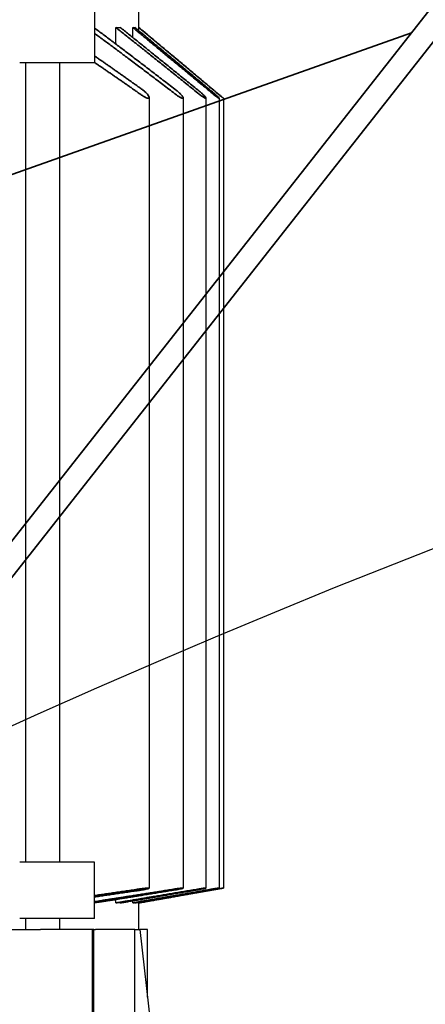
# Model space of a CAD drawing. Units: metres. Extents: x 0 to 149, y -4 to 22.
# Drawn here: x 144 to 144, y 12 to 12 of the extents above; entities that cross this region are included whole.
import ezdxf

# ---------------------------------------------------------------- set-up
doc = ezdxf.new("R2010")
doc.units = ezdxf.units.M
doc.layers.add('CWi', color=4, linetype='Continuous', lineweight=35)
doc.layers.add('PDF3_017_000031_BL6', color=150, linetype='Continuous', true_color=0x007fff)
doc.layers.add('PDF3_DETALLES2', color=7, linetype='Continuous')

# ---------------------------------------------------------------- blocks, each defined once
blk = doc.blocks.new('far')
at = {"layer": 'CWi', "color": 6, "ltscale": 20}
for p, q in [((203.0256089083096, 1002.475328153847, -0.02310493420176135), (203.2384139529736, 1002.74575773045, -0.02310493420176135)), ((203.0287523474499, 1002.472854534966, -0.02310493420176135), (203.2422708405625, 1002.744190751551, -0.02310493420176135)), ((202.7522445228892, 1002.529601465457, -0.02310493420176135), (203.1904021392802, 1002.684745011181, -0.02310493420176135))]:
    blk.add_line(p, q, dxfattribs=at)
blk = doc.blocks.new('ALETAS')
at = {"layer": 'CWi'}
blk.add_blockref('far', (-202.4556190131663, -1002.246058742979), dxfattribs=at)

msp = doc.modelspace()

# ---------------------------------------------------------------- linework, layer by layer
at = {"layer": 'CWi'}
for points, weights in [([(143.7686514729203, 11.66774118847257), (143.7607716514349, 11.67384145892344), (143.7540977290669, 11.67882706897608)], [1.000957997058099, 1.004719281227367, 1.000092707401619]), ([(143.7578743599795, 11.67892644050044), (143.7646330752816, 11.67357589740299), (143.7726996164733, 11.66707360744009)], [1, 1.00455583581789, 1.000482135670697]), ([(143.7726996164733, 11.66760718099504), (143.7650921606298, 11.67378449597929), (143.7586712360712, 11.67892644050044)], [1.000788081578253, 1.004286380798681, 1]), ([(143.7608890906788, 11.67892644050044), (143.7673454573007, 11.67359152038459), (143.7750371232214, 11.66720663507219)], [1, 1.004199655045933, 1.000528876714512]), ([(143.7750371232214, 11.66747342050751), (143.7675661425228, 11.67369786998039), (143.7612720078841, 11.67892644050044)], [1.000673053175843, 1.004075613780402, 1]), ([(143.7619924410085, 11.67892644050044), (143.7683007487924, 11.6736338569903), (143.7758023046883, 11.66733990564932)], [1, 1.004051151466672, 1.000590455148858]), ([(143.7540977290669, 11.67788411085865), (143.7607870624438, 11.67296262773691), (143.7686514729203, 11.66694082142941)], [1.000914445662532, 1.004767513595181, 1.000447029607312]), ([(143.7626109998271, 11.66787544431337), (143.7581701708054, 11.67105854432548), (143.7540977290669, 11.67387350043542)], [1.0012334244863, 1.003518672838673, 1.003137786787895]), ([(143.7540977290669, 11.67271139323661), (143.7581759555776, 11.6699409929003), (143.7626109998271, 11.66680827572826)], [1.003352345478353, 1.003177765576813, 1.000422980217343]), ([(143.7626109998271, 11.52597293119901), (143.7581759555776, 11.52531462729819), (143.7540977290666, 11.52473246004597)], [1.000422980217284, 1.003177765576386, 1.003352345477905]), ([(143.7686514729203, 11.52594507826898), (143.7607870624438, 11.52467966605194), (143.7540977290666, 11.52364547389265)], [1.000447029606984, 1.004767513591782, 1.000914445661879]), ([(143.7540977290666, 11.52344732226486), (143.7607716514349, 11.52449498994922), (143.7686514729203, 11.52577689048899)], [1.000092707401546, 1.004719281223644, 1.000957997057348]), ([(143.7540977290666, 11.52448825679999), (143.7581701708054, 11.52507978692732), (143.7626109998271, 11.5257486781931)], [1.003137786788002, 1.003518672838796, 1.001233424486343]), ([(143.7726996164733, 11.52591717484073), (143.7646330752816, 11.52455079459905), (143.7578743599795, 11.52342644050042)], [1.000482135671191, 1.00455583582276, 1]), ([(143.7586712360712, 11.52342644050042), (143.7650921606296, 11.5245069600462), (143.7726996164733, 11.5258050505942)], [1, 1.004286380794222, 1.000788081577433]), ([(143.7750371232214, 11.52588922063858), (143.7673454572987, 11.52454751161172), (143.7608890906786, 11.52342644050042)], [1.000528876719012, 1.004199655083279, 1]), ([(143.7612720078841, 11.52342644050042), (143.7675661425292, 11.52452516348858), (143.7750371232214, 11.52583315879734)], [1, 1.004075613597914, 1.000673053146383]), ([(143.7758023046886, 11.52586121538438), (143.7683007496717, 11.52453861522422), (143.7619924410085, 11.52342644050042)], [1.00059045167743, 1.004051127083636, 1])]:
    msp.add_rational_spline(points, weights, degree=2, dxfattribs=at)
for points, knots in [([(143.7626109998271, 11.66787544431337), (143.7626681462725, 11.66783442998632), (143.7627249743432, 11.66779194800795), (143.7629468265495, 11.66761903832309), (143.7631029262102, 11.66748125902972), (143.763356964623, 11.6672320242236), (143.7634770509326, 11.66710015049846), (143.7636688779851, 11.66685053701609), (143.7637405842506, 11.66673279906063), (143.7638107969774, 11.66655346476385), (143.7638217209983, 11.66647585314313), (143.7637739437987, 11.66636897387751), (143.7637148537601, 11.66633994603267), (143.7635424093542, 11.66633994603267), (143.7634238069109, 11.66636897387751), (143.7631572550774, 11.66647585314313), (143.763009456432, 11.66655346476385), (143.7627871498098, 11.66668823871304), (143.7626988828076, 11.66674632156456), (143.7626109998271, 11.66680827572826)], [-0.5020384846559639, -0.5020384846559639, -0.5020384846559639, -0.5020384846559639, -0.4821004237939913, -0.4821004237939913, -0.4226253351391564, -0.4226253351391564, -0.365778265884071, -0.365778265884071, -0.3089311966289857, -0.3089311966289857, -0.260121932099282, -0.260121932099282, -0.2113126675695782, -0.2113126675695782, -0.1625034030398747, -0.1625034030398747, -0.1136941385101712, -0.1136941385101712, -0.0831001789312219, -0.0831001789312219, -0.0831001789312219, -0.0831001789312219]), ([(143.7686514729203, 11.66774118847257), (143.7688159567274, 11.6676138364151), (143.768975632483, 11.66747885168541), (143.7692471470357, 11.6672320242236), (143.7693815760188, 11.66710015049846), (143.7696096425489, 11.66685053701609), (143.7697032501023, 11.66673279906069), (143.7698166804125, 11.66655346476385), (143.7698512263073, 11.66647585314313), (143.7698517167735, 11.66636897387757), (143.7698172801472, 11.66633994603272), (143.7696879468426, 11.66633994603272), (143.7695891141077, 11.66636897387757), (143.7693528768666, 11.66647585314313), (143.7692156750036, 11.66655346476385), (143.7689471450578, 11.66672385428449), (143.7687977390799, 11.66682889031687), (143.7686514729203, 11.66694082142941)], [-0.4809768749039911, -0.4809768749039911, -0.4809768749039911, -0.4809768749039911, -0.4226253351391505, -0.4226253351391505, -0.3657782658840646, -0.3657782658840646, -0.3089311966289787, -0.3089311966289787, -0.2601219320992764, -0.2601219320992764, -0.2113126675695741, -0.2113126675695741, -0.1625034030398706, -0.1625034030398706, -0.1136941385101672, -0.1136941385101672, -0.06211696060523469, -0.06211696060523469, -0.06211696060523469, -0.06211696060523469]), ([(143.7726996164733, 11.66760718099504), (143.7728047637224, 11.66752173395644), (143.7729071882231, 11.66743564737253), (143.7731420491903, 11.6672320242236), (143.7732872046995, 11.66710015049846), (143.7735446478393, 11.66685053701609), (143.7736569102969, 11.66673279906069), (143.7738086047423, 11.66655346476385), (143.7738646244775, 11.66647585314313), (143.7739104218781, 11.66636897387757), (143.7738998332677, 11.66633994603267), (143.7738136110647, 11.66633994603267), (143.7737353534342, 11.66636897387757), (143.7735323915172, 11.66647585314313), (143.7734079344696, 11.66655346476385), (143.773143442427, 11.66673279906069), (143.7729829451989, 11.66685053701609), (143.7727819490208, 11.66700772928305), (143.772740600368, 11.66704059064772), (143.7726996164733, 11.66707360744003)], [-0.460812681229244, -0.460812681229244, -0.460812681229244, -0.460812681229244, -0.4226253351391565, -0.4226253351391565, -0.3657782658840711, -0.3657782658840711, -0.3089311966289858, -0.3089311966289858, -0.2601219320992817, -0.2601219320992817, -0.2113126675695776, -0.2113126675695776, -0.1625034030398742, -0.1625034030398742, -0.1136941385101708, -0.1136941385101708, -0.05684706925508542, -0.05684706925508542, -0.04209608538279457, -0.04209608538279457, -0.04209608538279457, -0.04209608538279457]), ([(143.7750371232214, 11.66747342050751), (143.7750857044134, 11.66743293444124), (143.7751334208551, 11.66739289409167), (143.7753237810196, 11.66723202422365), (143.7754765581901, 11.66710015049852), (143.7757574854031, 11.66685053701615), (143.775885615383, 11.66673279906074), (143.7760713208763, 11.66655346476391), (143.7761469701261, 11.66647585314319), (143.7762355323432, 11.66636897387763), (143.7762481002267, 11.66633994603278), (143.7762049891251, 11.66633994603278), (143.7761479981211, 11.66636897387763), (143.7759808536459, 11.66647585314319), (143.7758709857399, 11.66655346476391), (143.775628881448, 11.66673279906074), (143.7754766340829, 11.66685053701615), (143.7752260859402, 11.66705112033798), (143.7751300920008, 11.66712950204037), (143.7750371232214, 11.66720663507214)], [-0.4408589918784825, -0.4408589918784825, -0.4408589918784825, -0.4408589918784825, -0.4226253351391501, -0.4226253351391501, -0.3657782658840665, -0.3657782658840665, -0.3089311966289829, -0.3089311966289829, -0.2601219320992789, -0.2601219320992789, -0.2113126675695749, -0.2113126675695749, -0.1625034030398711, -0.1625034030398711, -0.1136941385101673, -0.1136941385101673, -0.05684706925508365, -0.05684706925508365, -0.02233229476424843, -0.02233229476424843, -0.02233229476424843, -0.02233229476424843]), ([(143.7770023046885, 11.66633994603272), (143.7770023046885, 11.66633994603272), (143.7769672159213, 11.66636897387757), (143.7768382254658, 11.66647585314319), (143.7767446419061, 11.66655346476385), (143.776528834574, 11.66673279906069), (143.7763873990832, 11.66685053701609), (143.7760940817016, 11.6670954104357), (143.7759428141583, 11.66722201749444), (143.7758023046886, 11.6673399056492)], [-0.211312667569574, -0.211312667569574, -0.211312667569574, -0.211312667569574, -0.1625034030398703, -0.1625034030398703, -0.1136941385101665, -0.1136941385101665, -0.05684706925508325, -0.05684706925508325, -0.002159007411317654, -0.002159007411317654, -0.002159007411317654, -0.002159007411317654]), ([(143.7626109998271, 11.52597293119901), (143.7627006919633, 11.52598620894138), (143.7627892725727, 11.52599842600818), (143.7630205450166, 11.52602788939622), (143.7631719057354, 11.52604425111899), (143.7634355302221, 11.52606597821539), (143.763547785434, 11.52607134521104), (143.7637094776803, 11.52607134521104), (143.7637693671377, 11.52606597821539), (143.7638213355453, 11.52604425111899), (143.7638134289548, 11.52602788939622), (143.7637429803569, 11.52599007779144), (143.7636753164272, 11.52596607125729), (143.7634850481052, 11.52591354253666), (143.7633624554646, 11.52588501742348), (143.7631050193625, 11.52583194315786), (143.7629531536252, 11.52580379343248), (143.7627346364718, 11.52576774192504), (143.7626725850491, 11.52575797424293), (143.7626109998271, 11.5257486781931)], [-0.6623588429054377, -0.6623588429054377, -0.6623588429054377, -0.6623588429054377, -0.6364830710084982, -0.6364830710084982, -0.5907171351803998, -0.5907171351803998, -0.5449511993523014, -0.5449511993523014, -0.4991852635242028, -0.4991852635242028, -0.4534193276961042, -0.4534193276961042, -0.4072444474839331, -0.4072444474839331, -0.3610695672717621, -0.3610695672717621, -0.3155516931888629, -0.3155516931888629, -0.2978324020848396, -0.2978324020848396, -0.2978324020848396, -0.2978324020848396]), ([(143.7686514729203, 11.52594507826898), (143.7688019640057, 11.52596927903169), (143.7689522757485, 11.52599135549706), (143.7692262694802, 11.52602788939622), (143.7693662333259, 11.52604425111899), (143.7695990931563, 11.52606597821539), (143.7696919789023, 11.52607134521104), (143.7698132480873, 11.52607134521104), (143.7698494708429, 11.52606597821539), (143.7698533056835, 11.52604425111899), (143.7698209324337, 11.52602788939622), (143.7697071210682, 11.52599007779144), (143.769617720694, 11.52596607125729), (143.7693906913698, 11.52591354253666), (143.7692530728475, 11.52588501742348), (143.7689752433282, 11.52583194315786), (143.7688165125253, 11.52580379343248), (143.7686553751921, 11.52577752564149), (143.7686534240675, 11.5257772079214), (143.7686514729203, 11.52577689048899)], [-0.6795511458144946, -0.6795511458144946, -0.6795511458144946, -0.6795511458144946, -0.6364830710084975, -0.6364830710084975, -0.5907171351803993, -0.5907171351803993, -0.544951199352301, -0.544951199352301, -0.4991852635242023, -0.4991852635242023, -0.4534193276961038, -0.4534193276961038, -0.4072444474839321, -0.4072444474839321, -0.3610695672717603, -0.3610695672717603, -0.3155516931888609, -0.3155516931888609, -0.3149938063892333, -0.3149938063892333, -0.3149938063892333, -0.3149938063892333]), ([(143.7726996164733, 11.52591717484073), (143.7727448518106, 11.52592483090261), (143.7727902899321, 11.52593240859186), (143.7729957450158, 11.52596607125729), (143.7731524685832, 11.52599007779144), (143.7734178491548, 11.52602788939622), (143.7735442607234, 11.52604425111899), (143.773743491503, 11.52606597821539), (143.7738162991045, 11.52607134521104), (143.7738971452277, 11.52607134521104), (143.7739104099608, 11.52606597821539), (143.7738689756284, 11.52604425111899), (143.7738142911237, 11.52602788939622), (143.7736620870794, 11.52599007779144), (143.7735541008349, 11.52596607125729), (143.7732971841228, 11.52591354253666), (143.7731482626275, 11.52588501742348), (143.772906372044, 11.52584094768155), (143.7728036748076, 11.52582282414436), (143.7726996164733, 11.5258050505942)], [-0.6956647729636353, -0.6956647729636353, -0.6956647729636353, -0.6956647729636353, -0.6826579512206685, -0.6826579512206685, -0.636483071008498, -0.636483071008498, -0.5907171351803995, -0.5907171351803995, -0.5449511993523011, -0.5449511993523011, -0.4991852635242021, -0.4991852635242021, -0.4534193276961032, -0.4534193276961032, -0.4072444474839327, -0.4072444474839327, -0.3610695672717623, -0.3610695672717623, -0.3311081887543927, -0.3311081887543927, -0.3311081887543927, -0.3311081887543927]), ([(143.7750371232214, 11.52588922063858), (143.7751351069389, 11.52590630135414), (143.775235390654, 11.52592349038428), (143.7754889079338, 11.52596607125723), (143.7756371435912, 11.52599007779144), (143.7758800612032, 11.52602788939622), (143.7759910698403, 11.52604425111899), (143.7761542121675, 11.52606597821533), (143.776206333145, 11.52607134521098), (143.7762467562065, 11.52607134521098), (143.7762376713963, 11.52606597821533), (143.7761534272927, 11.52604425111899), (143.7760782821877, 11.52602788939622), (143.7758919528394, 11.52599007779144), (143.7757680858433, 11.52596607125723), (143.775487183507, 11.5259135425366), (143.7753301555704, 11.52588501742348), (143.7751332493769, 11.52585005003072), (143.7750855128572, 11.52584163358278), (143.7750371232214, 11.52583315879734)], [-0.7113437067263338, -0.7113437067263338, -0.7113437067263338, -0.7113437067263338, -0.6826579512206683, -0.6826579512206683, -0.6364830710084968, -0.6364830710084968, -0.5907171351803979, -0.5907171351803979, -0.5449511993522992, -0.5449511993522992, -0.4991852635242005, -0.4991852635242005, -0.4534193276961017, -0.4534193276961017, -0.4072444474839302, -0.4072444474839302, -0.3610695672717587, -0.3610695672717587, -0.346833690707744, -0.346833690707744, -0.346833690707744, -0.346833690707744]), ([(143.7758023046886, 11.52586121538438), (143.7759490682215, 11.5258870908052), (143.7761049241444, 11.52591449844339), (143.7763989379491, 11.52596607125729), (143.7765361992972, 11.52599007779144), (143.776752731608, 11.52602788939622), (143.7768466362916, 11.52604425111899), (143.7769714296169, 11.52606597821539), (143.7770023046885, 11.52607134521098), (143.7770023046885, 11.52607134521098)], [-0.7271522696377005, -0.7271522696377005, -0.7271522696377005, -0.7271522696377005, -0.6826579512206696, -0.6826579512206696, -0.6364830710084991, -0.6364830710084991, -0.5907171351804003, -0.5907171351804003, -0.5449511993523014, -0.5449511993523014, -0.5449511993523014, -0.5449511993523014])]:
    msp.add_open_spline(points, degree=3, knots=knots, dxfattribs=at)
at = {"layer": 'PDF3_017_000031_BL6'}
for p, q in [((143.7620023046886, 11.67892644050044), (143.7620023046886, 11.68367644050044)), ((143.7540977290669, 11.68167644050043), (143.7540977290669, 11.67267644050041)), ((143.7578743599795, 11.67598959179127), (143.7578743599795, 11.67892644050044)), ((143.7578743599795, 11.67892644050044), (143.7586712360712, 11.67892644050044)), ((143.7608890906788, 11.67714790896126), (143.7608890906788, 11.67892644050044)), ((143.7608890906788, 11.67892644050044), (143.7612720078841, 11.67892644050044)), ((143.7619924410085, 11.67892644050044), (143.7620023046886, 11.67892644050044)), ((143.7619924410085, 11.67832791413075), (143.7619924410085, 11.67892644050044)), ((143.7620023046886, 11.67892644050044), (143.7770023046885, 11.66633994603272)), ((143.740811972049, 11.67267644050041), (143.7466644206513, 11.67267644050041)), ((143.7418637404023, 11.67267644050041), (143.7418637404021, 11.53067644050042)), ((143.7466644206513, 11.67267644050041), (143.7528073231642, 11.67267644050041)), ((143.7478637404022, 11.67267644050041), (143.7478637404022, 11.53067644050042)), ((143.7528073231642, 11.67267644050041), (143.7540977290669, 11.67267644050041)), ((143.763810999827, 11.66649103905751), (143.763810999827, 11.52603959477772)), ((143.7698514729202, 11.66642181314699), (143.7698514729202, 11.52605414179373)), ((143.7738996164733, 11.66637545636035), (143.7738996164733, 11.52606388313068)), ((143.7762371232213, 11.66634870196309), (143.7762371232213, 11.52606950525454)), ((143.7770023046885, 11.66633994603272), (143.7770023046885, 11.52607134521098)), ((143.7466644206511, 11.53067644050042), (143.7408119720487, 11.53067644050042)), ((143.7528073231642, 11.53067644050042), (143.7466644206511, 11.53067644050042)), ((143.7540977290666, 11.53067644050042), (143.7528073231642, 11.53067644050042)), ((143.7540977290666, 11.52067644050043), (143.7540977290666, 11.53067644050042)), ((143.7620023046884, 11.52342644050042), (143.7770023046885, 11.52607134521098)), ((143.7578743599795, 11.52342644050042), (143.7578743599795, 11.52404358493287)), ((143.7586712360712, 11.52342644050042), (143.7578743599795, 11.52342644050042)), ((143.7608890906786, 11.52342644050042), (143.7608890906786, 11.52380017811719)), ((143.7612720078841, 11.52342644050042), (143.7608890906786, 11.52342644050042)), ((143.7619924410085, 11.52342644050042), (143.7619924410085, 11.52355221382185)), ((143.7620023046884, 11.52342644050042), (143.7619924410085, 11.52342644050042)), ((143.7620023046884, 11.51867644050042), (143.7620023046884, 11.52342644050042)), ((143.7466644206511, 11.52067644050043), (143.7408119720487, 11.52067644050043)), ((143.7418637404021, 11.52067644050043), (143.7418637404021, 11.51867644050042)), ((143.7528073231642, 11.52067644050043), (143.7466644206511, 11.52067644050043)), ((143.7478637404022, 11.52067644050043), (143.7478637404022, 11.51867644050042)), ((143.7540977290666, 11.52067644050043), (143.7528073231642, 11.52067644050043)), ((143.7310023046884, 11.51867644050042), (143.7445252729087, 11.51867644050042)), ((143.7459150015532, 11.51867644050042), (143.7445252729087, 11.51867644050042)), ((143.7537418608242, 11.51867644050042), (143.7459150015532, 11.51867644050042)), ((143.7540023046884, 11.51867644050042), (143.7537418608242, 11.51867644050042)), ((143.7537418608242, 11.4831764405004), (143.7537418608242, 11.51867644050042)), ((143.7540023046886, 11.51867644050042), (143.7542627485527, 11.51867644050042)), ((143.7540023046884, 11.4831764405004), (143.7540023046884, 11.51867644050042)), ((143.7612951120761, 11.51867644050042), (143.7542627485525, 11.51867644050042)), ((143.7612951120761, 11.51867644050042), (143.7621689713535, 11.51867644050042)), ((143.7612951120761, 11.4831764405004), (143.7612951120761, 11.51867644050042)), ((143.7635023046885, 11.51867644050042), (143.7621689713535, 11.51867644050042)), ((143.7621689713535, 11.51867644050042), (143.7700023046884, 11.44817644050044)), ((143.7635023046885, 11.50667644048956), (143.7635023046885, 11.51867644050042))]:
    msp.add_line(p, q, dxfattribs=at)
at = {"layer": 'PDF3_017_000031_BL6', "color": 1}
msp.add_arc((144.4014617811151, 10.08471523358394), 1.612351330659282, 93.12012251577478, 145.5776084118926, dxfattribs=at)

# ---------------------------------------------------------------- block references
at = {"layer": 'PDF3_DETALLES2'}
msp.add_blockref('ALETAS', (143.075614575609, 11.23925283528822, 0.0231049342017684), dxfattribs=at)

doc.saveas('drawing.dxf')
